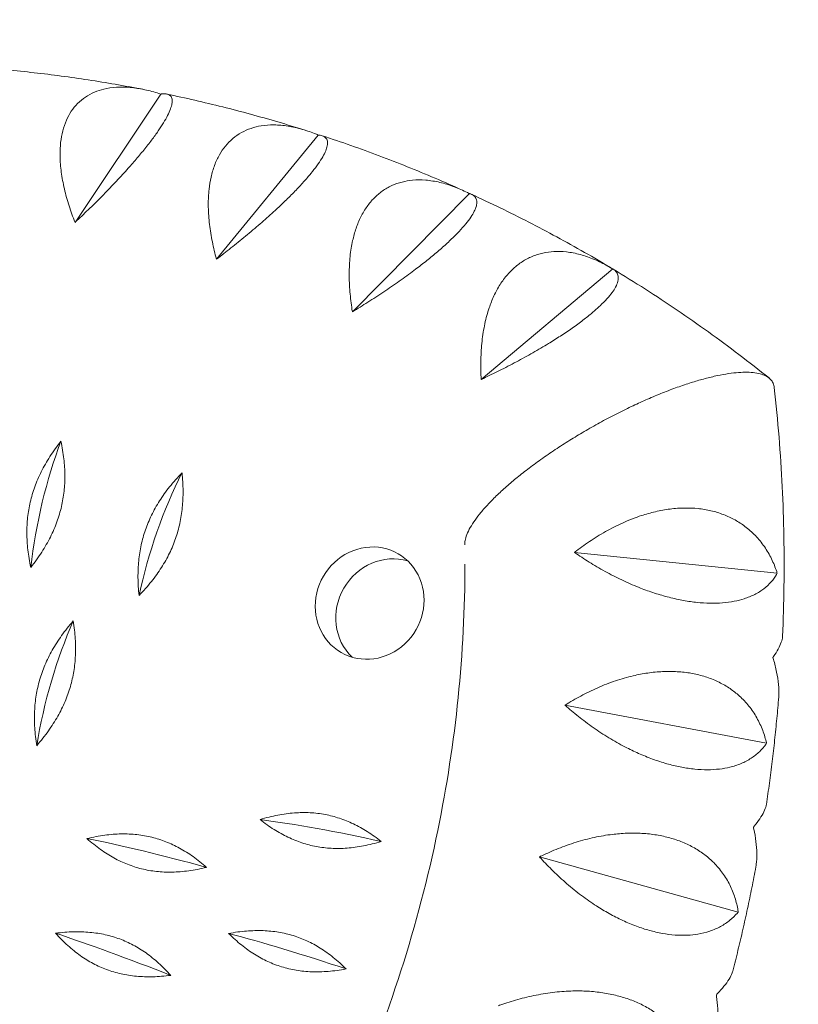
# Model space of a CAD drawing. Units: millimetres. Extents: x -6037 to 6037, y -5593 to 5412.
# Drawn here: x -620 to -449, y -3354 to -3138 of the extents above; entities that cross this region are included whole.
import ezdxf

# ---------------------------------------------------------------- set-up
doc = ezdxf.new("R2010")
doc.units = ezdxf.units.MM
doc.header["$LTSCALE"] = 20
doc.linetypes.add('HIDDEN', pattern=[9.525, 6.35, -3.175])
doc.layers.add('2d', color=230, linetype='Continuous')
doc.layers.add('EN-Safetyzone', color=93, linetype='HIDDEN')

msp = doc.modelspace()

# ---------------------------------------------------------------- linework, layer by layer
at = {"layer": '2d', "lineweight": 0}
for p, q in [((-589.18, -3153.98), (-608.01, -3182.13)), ((-554.67, -3162.96), (-576.99, -3190.2)), ((-521.51, -3175.8), (-547.19, -3201.73)), ((-490.09, -3192.34), (-518.95, -3216.6)), ((-454.01, -3259.1), (-498.45, -3254.52)), ((-456.34, -3296.38), (-500.56, -3288.02)), ((-462.56, -3333.41), (-506.14, -3321.3))]:
    msp.add_line(p, q, dxfattribs=at)
at = {"layer": '2d', "lineweight": 0, "extrusion": (0, 0, -1)}
for centre, major_axis, ratio, start_param, end_param in [((-603.05, -3250.53), (7.94, 39.67), 0.33032, -1.821052, -1.098052), ((-577.91, -3257.07), (12.41, 38.51), 0.339705, -1.859404, -1.136405), ((-543.4, -3265.64), (6.25, 10.83), 0.938035, -3.141592653589787, 3.141592653589799), ((-601.05, -3289.79), (10.19, 39.16), 0.335503, -1.84006, -1.11706), ((-542.78, -3322.08), (39.5, -8.74), 0.110533, -2.269093, -1.546094), ((-580.93, -3327.01), (39, -10.76), 0.092609, -2.274304, -1.551304), ((-588.29, -3349.23), (37.7, -14.68), 0.056002, -2.281898, -1.558898), ((-550.08, -3348.55), (38.4, -12.74), 0.074415, -2.278574, -1.555574)]:
    msp.add_ellipse(centre, major_axis=major_axis, ratio=ratio, start_param=start_param, end_param=end_param, dxfattribs=at)
at = {"layer": '2d', "lineweight": 0}
msp.add_ellipse((-538.9, -3268.24), major_axis=(6.25, 10.83), ratio=0.938035, start_param=0.223517, end_param=2.918076, dxfattribs=at)
for points, knots in [([(-622.92, -3148.67), (-620.94, -3148.86), (-618.95, -3149.07), (-614.98, -3149.52), (-613, -3149.76), (-609.05, -3150.29), (-607.07, -3150.57), (-603.13, -3151.17), (-601.16, -3151.49), (-597.24, -3152.16), (-595.28, -3152.52), (-593.32, -3152.89)], [0.09129932, 0.09129932, 0.09129932, 0.09129932, 0.10917608, 0.10917608, 0.12705285, 0.12705285, 0.14492962, 0.14492962, 0.16280639, 0.16280639, 0.18068316, 0.18068316, 0.18068316, 0.18068316]), ([(-608.01, -3182.13), (-608.07, -3181.96), (-608.14, -3181.79), (-608.65, -3180.48), (-609.07, -3179.27), (-609.84, -3176.81), (-610.18, -3175.55), (-610.73, -3173.07), (-610.94, -3171.84), (-611.23, -3169.47), (-611.3, -3168.32), (-611.3, -3166.39), (-611.26, -3165.5), (-611.07, -3163.74), (-610.91, -3162.88), (-610.49, -3161.23), (-610.22, -3160.44), (-609.59, -3159), (-609.22, -3158.34), (-608.43, -3157.15), (-607.97, -3156.58), (-606.93, -3155.53), (-606.35, -3155.05), (-605.11, -3154.21), (-604.45, -3153.86), (-603.07, -3153.28), (-602.37, -3153.05), (-600.82, -3152.68), (-599.9, -3152.54), (-597.95, -3152.42), (-596.93, -3152.44), (-594.84, -3152.62), (-593.78, -3152.79), (-591.67, -3153.24), (-590.62, -3153.52), (-589.61, -3153.84), (-589.47, -3153.89), (-589.33, -3153.93), (-589.18, -3153.98)], [-56.777197, -56.777197, -56.777197, -56.777197, -56.229311, -56.229311, -52.374382, -52.374382, -48.519452, -48.519452, -44.664523, -44.664523, -40.809594, -40.809594, -37.659277, -37.659277, -34.508961, -34.508961, -31.358644, -31.358644, -28.208328, -28.208328, -25.026372, -25.026372, -21.844416, -21.844416, -18.662459, -18.662459, -15.480503, -15.480503, -11.610377, -11.610377, -7.740252, -7.740252, -3.870126, -3.870126, 0, 0, 0, 0.548048, 0.548048, 0.548048, 0.548048]), ([(-589.18, -3153.98), (-589.13, -3153.97), (-589.08, -3153.96), (-589.02, -3153.96), (-588.65, -3153.91), (-588.3, -3153.91), (-587.68, -3154.01), (-587.42, -3154.11), (-587.01, -3154.42), (-586.87, -3154.64), (-586.7, -3155.18), (-586.69, -3155.51), (-586.77, -3156.17), (-586.84, -3156.53), (-587.1, -3157.33), (-587.29, -3157.78), (-587.75, -3158.77), (-588.04, -3159.31), (-588.7, -3160.43), (-589.08, -3161.03), (-589.87, -3162.21), (-590.32, -3162.86), (-591.33, -3164.23), (-591.89, -3164.95), (-593.08, -3166.44), (-593.71, -3167.21), (-595.01, -3168.75), (-595.68, -3169.51), (-597.15, -3171.16), (-598.02, -3172.11), (-599.85, -3174.06), (-600.81, -3175.05), (-602.76, -3177.04), (-603.75, -3178.02), (-605.71, -3179.94), (-606.68, -3180.87), (-607.74, -3181.87), (-607.88, -3182), (-608.01, -3182.13)], [-0.548048, -0.548048, -0.548048, -0.548048, 0, 0, 0, 3.870126, 3.870126, 7.740252, 7.740252, 11.610377, 11.610377, 15.480503, 15.480503, 18.662459, 18.662459, 21.844416, 21.844416, 25.026372, 25.026372, 28.208328, 28.208328, 31.358644, 31.358644, 34.508961, 34.508961, 37.659277, 37.659277, 40.809594, 40.809594, 44.664523, 44.664523, 48.519452, 48.519452, 52.374382, 52.374382, 56.229311, 56.229311, 56.777197, 56.777197, 56.777197, 56.777197]), ([(-587.87, -3153.98), (-585.82, -3154.41), (-583.78, -3154.86), (-579.69, -3155.8), (-577.66, -3156.28), (-573.6, -3157.3), (-571.57, -3157.83), (-567.53, -3158.93), (-565.52, -3159.5), (-561.51, -3160.68), (-559.5, -3161.29), (-557.51, -3161.92)], [0.19730458, 0.19730458, 0.19730458, 0.19730458, 0.21611931, 0.21611931, 0.23493405, 0.23493405, 0.25374879, 0.25374879, 0.27256352, 0.27256352, 0.29137826, 0.29137826, 0.29137826, 0.29137826]), ([(-576.99, -3190.2), (-577.04, -3190.02), (-577.09, -3189.85), (-577.45, -3188.48), (-577.74, -3187.22), (-578.24, -3184.66), (-578.44, -3183.36), (-578.71, -3180.8), (-578.79, -3179.54), (-578.8, -3177.11), (-578.74, -3175.95), (-578.53, -3173.98), (-578.38, -3173.08), (-577.98, -3171.31), (-577.73, -3170.44), (-577.11, -3168.8), (-576.75, -3168.02), (-575.94, -3166.6), (-575.5, -3165.95), (-574.56, -3164.8), (-574.02, -3164.25), (-572.85, -3163.26), (-572.21, -3162.81), (-570.85, -3162.06), (-570.14, -3161.74), (-568.68, -3161.25), (-567.94, -3161.07), (-566.32, -3160.81), (-565.37, -3160.74), (-563.38, -3160.75), (-562.35, -3160.84), (-560.26, -3161.18), (-559.2, -3161.42), (-557.11, -3162.03), (-556.08, -3162.39), (-555.09, -3162.79), (-554.95, -3162.84), (-554.81, -3162.9), (-554.67, -3162.96)], [-56.777197, -56.777197, -56.777197, -56.777197, -56.229311, -56.229311, -52.374382, -52.374382, -48.519452, -48.519452, -44.664523, -44.664523, -40.809594, -40.809594, -37.659277, -37.659277, -34.508961, -34.508961, -31.358644, -31.358644, -28.208328, -28.208328, -25.026372, -25.026372, -21.844416, -21.844416, -18.662459, -18.662459, -15.480503, -15.480503, -11.610377, -11.610377, -7.740252, -7.740252, -3.870126, -3.870126, 0, 0, 0, 0.548048, 0.548048, 0.548048, 0.548048]), ([(-554.67, -3162.96), (-554.62, -3162.96), (-554.57, -3162.97), (-554.52, -3162.97), (-554.17, -3163.01), (-553.85, -3163.08), (-553.3, -3163.32), (-553.08, -3163.49), (-552.76, -3163.93), (-552.66, -3164.21), (-552.61, -3164.85), (-552.65, -3165.21), (-552.85, -3165.94), (-552.98, -3166.31), (-553.36, -3167.15), (-553.61, -3167.61), (-554.22, -3168.61), (-554.58, -3169.15), (-555.39, -3170.26), (-555.83, -3170.84), (-556.77, -3171.99), (-557.31, -3172.61), (-558.48, -3173.91), (-559.12, -3174.6), (-560.48, -3176), (-561.2, -3176.72), (-562.67, -3178.14), (-563.42, -3178.85), (-565.06, -3180.36), (-566.03, -3181.23), (-568.06, -3183), (-569.12, -3183.9), (-571.26, -3185.68), (-572.35, -3186.56), (-574.49, -3188.27), (-575.55, -3189.09), (-576.7, -3189.98), (-576.85, -3190.09), (-576.99, -3190.2)], [-0.548048, -0.548048, -0.548048, -0.548048, 0, 0, 0, 3.870126, 3.870126, 7.740252, 7.740252, 11.610377, 11.610377, 15.480503, 15.480503, 18.662459, 18.662459, 21.844416, 21.844416, 25.026372, 25.026372, 28.208328, 28.208328, 31.358644, 31.358644, 34.508961, 34.508961, 37.659277, 37.659277, 40.809594, 40.809594, 44.664523, 44.664523, 48.519452, 48.519452, 52.374382, 52.374382, 56.229311, 56.229311, 56.777197, 56.777197, 56.777197, 56.777197]), ([(-553.79, -3163.12), (-551.69, -3163.81), (-549.61, -3164.52), (-545.45, -3165.98), (-543.38, -3166.74), (-539.26, -3168.29), (-537.21, -3169.09), (-533.12, -3170.72), (-531.09, -3171.56), (-527.03, -3173.29), (-525.02, -3174.17), (-523.01, -3175.08)], [0.30311431, 0.30311431, 0.30311431, 0.30311431, 0.32294634, 0.32294634, 0.34277837, 0.34277837, 0.3626104, 0.3626104, 0.38244244, 0.38244244, 0.40227447, 0.40227447, 0.40227447, 0.40227447]), ([(-547.19, -3201.73), (-547.22, -3201.55), (-547.25, -3201.38), (-547.46, -3199.96), (-547.62, -3198.67), (-547.83, -3196.05), (-547.89, -3194.72), (-547.88, -3192.11), (-547.82, -3190.83), (-547.56, -3188.37), (-547.37, -3187.2), (-546.93, -3185.23), (-546.69, -3184.33), (-546.08, -3182.57), (-545.73, -3181.71), (-544.92, -3180.09), (-544.47, -3179.33), (-543.49, -3177.95), (-542.96, -3177.33), (-541.88, -3176.24), (-541.28, -3175.72), (-539.98, -3174.8), (-539.28, -3174.4), (-537.82, -3173.73), (-537.06, -3173.46), (-535.52, -3173.07), (-534.75, -3172.94), (-533.08, -3172.79), (-532.11, -3172.78), (-530.1, -3172.94), (-529.06, -3173.11), (-526.97, -3173.59), (-525.93, -3173.92), (-523.87, -3174.68), (-522.87, -3175.12), (-521.92, -3175.59), (-521.78, -3175.66), (-521.65, -3175.73), (-521.51, -3175.8)], [-56.777197, -56.777197, -56.777197, -56.777197, -56.229311, -56.229311, -52.374382, -52.374382, -48.519452, -48.519452, -44.664523, -44.664523, -40.809594, -40.809594, -37.659277, -37.659277, -34.508961, -34.508961, -31.358644, -31.358644, -28.208328, -28.208328, -25.026372, -25.026372, -21.844416, -21.844416, -18.662459, -18.662459, -15.480503, -15.480503, -11.610377, -11.610377, -7.740252, -7.740252, -3.870126, -3.870126, 0, 0, 0, 0.548048, 0.548048, 0.548048, 0.548048]), ([(-521.51, -3175.8), (-521.46, -3175.81), (-521.42, -3175.83), (-521.37, -3175.84), (-521.05, -3175.95), (-520.76, -3176.09), (-520.3, -3176.48), (-520.12, -3176.71), (-519.91, -3177.27), (-519.87, -3177.6), (-519.93, -3178.32), (-520.04, -3178.72), (-520.35, -3179.49), (-520.54, -3179.88), (-521.05, -3180.74), (-521.36, -3181.21), (-522.11, -3182.21), (-522.54, -3182.73), (-523.49, -3183.81), (-524.01, -3184.37), (-525.1, -3185.46), (-525.7, -3186.04), (-527.03, -3187.27), (-527.75, -3187.9), (-529.27, -3189.2), (-530.07, -3189.85), (-531.69, -3191.15), (-532.52, -3191.79), (-534.31, -3193.14), (-535.37, -3193.92), (-537.58, -3195.49), (-538.72, -3196.28), (-541.04, -3197.84), (-542.21, -3198.61), (-544.52, -3200.08), (-545.65, -3200.79), (-546.88, -3201.54), (-547.03, -3201.64), (-547.19, -3201.73)], [-0.548048, -0.548048, -0.548048, -0.548048, 0, 0, 0, 3.870126, 3.870126, 7.740252, 7.740252, 11.610377, 11.610377, 15.480503, 15.480503, 18.662459, 18.662459, 21.844416, 21.844416, 25.026372, 25.026372, 28.208328, 28.208328, 31.358644, 31.358644, 34.508961, 34.508961, 37.659277, 37.659277, 40.809594, 40.809594, 44.664523, 44.664523, 48.519452, 48.519452, 52.374382, 52.374382, 56.229311, 56.229311, 56.777197, 56.777197, 56.777197, 56.777197]), ([(-521.05, -3175.97), (-518.94, -3176.94), (-516.84, -3177.93), (-512.67, -3179.96), (-510.59, -3180.99), (-506.46, -3183.12), (-504.41, -3184.2), (-500.33, -3186.41), (-498.3, -3187.54), (-494.28, -3189.85), (-492.27, -3191.02), (-490.29, -3192.22)], [0.4087521, 0.4087521, 0.4087521, 0.4087521, 0.429669, 0.429669, 0.4505858, 0.4505858, 0.4715026, 0.4715026, 0.4924194, 0.4924194, 0.5133362, 0.5133362, 0.5133362, 0.5133362]), ([(-518.95, -3216.6), (-518.96, -3216.42), (-518.97, -3216.24), (-519.03, -3214.8), (-519.05, -3213.49), (-518.98, -3210.83), (-518.9, -3209.5), (-518.6, -3206.87), (-518.4, -3205.58), (-517.87, -3203.13), (-517.55, -3201.96), (-516.89, -3200.01), (-516.54, -3199.12), (-515.74, -3197.39), (-515.29, -3196.55), (-514.29, -3194.99), (-513.75, -3194.25), (-512.61, -3192.94), (-512.01, -3192.35), (-510.79, -3191.33), (-510.13, -3190.85), (-508.7, -3190.01), (-507.95, -3189.66), (-506.4, -3189.09), (-505.6, -3188.88), (-504, -3188.59), (-503.2, -3188.52), (-501.5, -3188.48), (-500.51, -3188.55), (-498.49, -3188.85), (-497.45, -3189.09), (-495.39, -3189.73), (-494.36, -3190.13), (-492.36, -3191.04), (-491.39, -3191.56), (-490.48, -3192.1), (-490.35, -3192.18), (-490.22, -3192.26), (-490.09, -3192.34)], [-56.777197, -56.777197, -56.777197, -56.777197, -56.229311, -56.229311, -52.374382, -52.374382, -48.519452, -48.519452, -44.664523, -44.664523, -40.809594, -40.809594, -37.659277, -37.659277, -34.508961, -34.508961, -31.358644, -31.358644, -28.208328, -28.208328, -25.026372, -25.026372, -21.844416, -21.844416, -18.662459, -18.662459, -15.480503, -15.480503, -11.610377, -11.610377, -7.740252, -7.740252, -3.870126, -3.870126, 0, 0, 0, 0.548048, 0.548048, 0.548048, 0.548048]), ([(-490.09, -3192.34), (-490.04, -3192.36), (-490, -3192.39), (-489.96, -3192.41), (-489.68, -3192.59), (-489.44, -3192.81), (-489.07, -3193.32), (-488.94, -3193.61), (-488.84, -3194.28), (-488.86, -3194.65), (-489.06, -3195.45), (-489.23, -3195.87), (-489.66, -3196.68), (-489.91, -3197.08), (-490.54, -3197.95), (-490.92, -3198.41), (-491.8, -3199.39), (-492.31, -3199.89), (-493.4, -3200.93), (-493.99, -3201.45), (-495.2, -3202.47), (-495.88, -3203.01), (-497.35, -3204.14), (-498.14, -3204.72), (-499.81, -3205.88), (-500.68, -3206.47), (-502.44, -3207.62), (-503.33, -3208.18), (-505.27, -3209.36), (-506.41, -3210.04), (-508.77, -3211.38), (-509.99, -3212.06), (-512.46, -3213.38), (-513.7, -3214.02), (-516.13, -3215.24), (-517.33, -3215.83), (-518.62, -3216.44), (-518.78, -3216.52), (-518.95, -3216.6)], [-0.548048, -0.548048, -0.548048, -0.548048, 0, 0, 0, 3.870126, 3.870126, 7.740252, 7.740252, 11.610377, 11.610377, 15.480503, 15.480503, 18.662459, 18.662459, 21.844416, 21.844416, 25.026372, 25.026372, 28.208328, 28.208328, 31.358644, 31.358644, 34.508961, 34.508961, 37.659277, 37.659277, 40.809594, 40.809594, 44.664523, 44.664523, 48.519452, 48.519452, 52.374382, 52.374382, 56.229311, 56.229311, 56.777197, 56.777197, 56.777197, 56.777197]), ([(-490.03, -3192.37), (-487.64, -3193.81), (-485.28, -3195.28), (-480.59, -3198.28), (-478.27, -3199.81), (-473.67, -3202.94), (-471.38, -3204.53), (-466.86, -3207.78), (-464.62, -3209.43), (-460.19, -3212.8), (-457.99, -3214.51), (-455.82, -3216.25)], [0.5142494, 0.5142494, 0.5142494, 0.5142494, 0.5393283, 0.5393283, 0.5644071, 0.5644071, 0.5894859, 0.5894859, 0.6145648, 0.6145648, 0.6396436, 0.6396436, 0.6396436, 0.6396436]), ([(-456.33, -3215.91), (-456.65, -3215.72), (-457.02, -3215.56), (-457.88, -3215.29), (-458.37, -3215.18), (-459.44, -3215.03), (-460.02, -3214.99), (-461.23, -3214.98), (-461.87, -3215), (-463.18, -3215.1), (-463.91, -3215.18), (-465.47, -3215.41), (-466.31, -3215.56), (-468.04, -3215.93), (-468.94, -3216.15), (-470.76, -3216.63), (-471.67, -3216.89), (-473.5, -3217.46), (-474.5, -3217.79), (-476.58, -3218.53), (-477.66, -3218.93), (-479.84, -3219.79), (-480.95, -3220.25), (-483.12, -3221.19), (-484.2, -3221.67), (-486.3, -3222.66), (-487.44, -3223.21), (-489.75, -3224.37), (-490.92, -3224.98), (-493.25, -3226.24), (-494.41, -3226.88), (-496.65, -3228.18), (-497.73, -3228.82), (-499.78, -3230.08), (-500.85, -3230.75), (-502.97, -3232.14), (-504.03, -3232.86), (-506.09, -3234.3), (-507.09, -3235.03), (-508.99, -3236.45), (-509.89, -3237.15), (-511.51, -3238.46), (-512.32, -3239.13), (-513.88, -3240.5), (-514.64, -3241.19), (-516.07, -3242.55), (-516.74, -3243.23), (-517.97, -3244.53), (-518.52, -3245.15), (-519.45, -3246.29), (-519.89, -3246.85), (-520.68, -3247.97), (-521.03, -3248.52), (-521.64, -3249.59), (-521.88, -3250.11), (-522.26, -3251.07), (-522.38, -3251.52), (-522.51, -3252.23), (-522.54, -3252.53), (-522.54, -3252.82)], [0, 0, 0, 0, 3.157387, 3.157387, 6.314774, 6.314774, 9.472162, 9.472162, 12.629549, 12.629549, 15.910148, 15.910148, 19.190746, 19.190746, 22.471345, 22.471345, 25.751944, 25.751944, 29.206118, 29.206118, 32.660292, 32.660292, 36.114466, 36.114466, 39.56864, 39.56864, 43.211548, 43.211548, 46.854456, 46.854456, 50.497363, 50.497363, 54.140271, 54.140271, 57.823275, 57.823275, 61.506279, 61.506279, 65.189283, 65.189283, 68.872287, 68.872287, 72.418895, 72.418895, 75.965503, 75.965503, 79.512111, 79.512111, 83.058719, 83.058719, 86.384767, 86.384767, 89.710816, 89.710816, 93.036865, 93.036865, 96.362914, 96.362914, 98.823188, 98.823188, 98.823188, 98.823188]), ([(-522.54, -3252.82), (-522.54, -3252.53), (-522.51, -3252.23), (-522.38, -3251.52), (-522.26, -3251.07), (-521.88, -3250.11), (-521.64, -3249.59), (-521.03, -3248.52), (-520.68, -3247.97), (-519.89, -3246.85), (-519.45, -3246.29), (-518.52, -3245.15), (-517.97, -3244.53), (-516.74, -3243.23), (-516.07, -3242.55), (-514.64, -3241.19), (-513.88, -3240.5), (-512.32, -3239.13), (-511.51, -3238.46), (-509.89, -3237.15), (-508.99, -3236.45), (-507.09, -3235.03), (-506.09, -3234.3), (-504.03, -3232.86), (-502.97, -3232.14), (-500.85, -3230.75), (-499.78, -3230.08), (-497.73, -3228.82), (-496.65, -3228.18), (-494.41, -3226.88), (-493.25, -3226.24), (-490.92, -3224.98), (-489.75, -3224.37), (-487.44, -3223.21), (-486.3, -3222.66), (-484.2, -3221.67), (-483.12, -3221.19), (-480.95, -3220.25), (-479.84, -3219.79), (-477.66, -3218.93), (-476.58, -3218.53), (-474.5, -3217.79), (-473.5, -3217.46), (-471.67, -3216.89), (-470.76, -3216.63), (-468.94, -3216.15), (-468.04, -3215.93), (-466.31, -3215.56), (-465.47, -3215.41), (-463.91, -3215.18), (-463.18, -3215.1), (-461.87, -3215), (-461.23, -3214.98), (-460.02, -3214.99), (-459.44, -3215.03), (-458.37, -3215.18), (-457.88, -3215.29), (-457.02, -3215.56), (-456.65, -3215.72), (-456.33, -3215.91)], [118.896627, 118.896627, 118.896627, 118.896627, 121.356901, 121.356901, 124.682949, 124.682949, 128.008998, 128.008998, 131.335047, 131.335047, 134.661096, 134.661096, 138.207704, 138.207704, 141.754312, 141.754312, 145.30092, 145.30092, 148.847527, 148.847527, 152.530531, 152.530531, 156.213535, 156.213535, 159.896539, 159.896539, 163.579543, 163.579543, 167.222451, 167.222451, 170.865359, 170.865359, 174.508267, 174.508267, 178.151175, 178.151175, 181.605349, 181.605349, 185.059523, 185.059523, 188.513697, 188.513697, 191.96787, 191.96787, 195.248469, 195.248469, 198.529068, 198.529068, 201.809667, 201.809667, 205.090265, 205.090265, 208.247653, 208.247653, 211.40504, 211.40504, 214.562427, 214.562427, 217.719814, 217.719814, 217.719814, 217.719814]), ([(-454.66, -3218.37), (-454.7, -3218.03), (-454.78, -3217.71), (-455.05, -3217.1), (-455.25, -3216.81), (-455.73, -3216.31), (-456.02, -3216.09), (-456.33, -3215.91)], [208.427438, 208.427438, 208.427438, 208.427438, 211.40504, 211.40504, 214.562427, 214.562427, 217.719814, 217.719814, 217.719814, 217.719814]), ([(-456.33, -3215.91), (-456.02, -3216.09), (-455.73, -3216.31), (-455.25, -3216.81), (-455.05, -3217.1), (-454.78, -3217.71), (-454.7, -3218.03), (-454.66, -3218.37)], [0, 0, 0, 0, 3.157387, 3.157387, 6.314774, 6.314774, 9.292377, 9.292377, 9.292377, 9.292377]), ([(-454.66, -3218.37), (-454.26, -3221.98), (-453.91, -3225.6), (-453.33, -3232.85), (-453.1, -3236.48), (-452.74, -3243.75), (-452.62, -3247.39), (-452.5, -3254.68), (-452.49, -3258.33), (-452.59, -3265.63), (-452.69, -3269.28), (-452.85, -3272.93)], [1.4017965, 1.4017965, 1.4017965, 1.4017965, 1.4336387, 1.4336387, 1.4654808, 1.4654808, 1.4973229, 1.4973229, 1.529165, 1.529165, 1.5610071, 1.5610071, 1.5610071, 1.5610071]), ([(-498.45, -3254.52), (-498.31, -3254.41), (-498.17, -3254.29), (-497.02, -3253.41), (-495.93, -3252.63), (-493.65, -3251.11), (-492.46, -3250.38), (-490.01, -3249.03), (-488.76, -3248.41), (-486.26, -3247.31), (-485.02, -3246.84), (-482.83, -3246.12), (-481.79, -3245.83), (-479.67, -3245.33), (-478.59, -3245.14), (-476.44, -3244.87), (-475.38, -3244.79), (-473.32, -3244.76), (-472.32, -3244.81), (-470.45, -3245), (-469.49, -3245.16), (-467.61, -3245.59), (-466.68, -3245.88), (-464.91, -3246.56), (-464.06, -3246.95), (-462.49, -3247.83), (-461.76, -3248.3), (-460.3, -3249.4), (-459.53, -3250.08), (-458.1, -3251.58), (-457.43, -3252.39), (-456.25, -3254.11), (-455.72, -3255.02), (-454.82, -3256.86), (-454.44, -3257.79), (-454.13, -3258.71), (-454.09, -3258.84), (-454.05, -3258.97), (-454.01, -3259.1)], [-56.777197, -56.777197, -56.777197, -56.777197, -56.229311, -56.229311, -52.374382, -52.374382, -48.519452, -48.519452, -44.664523, -44.664523, -40.809594, -40.809594, -37.659277, -37.659277, -34.508961, -34.508961, -31.358644, -31.358644, -28.208328, -28.208328, -25.026372, -25.026372, -21.844416, -21.844416, -18.662459, -18.662459, -15.480503, -15.480503, -11.610377, -11.610377, -7.740252, -7.740252, -3.870126, -3.870126, 0, 0, 0, 0.548048, 0.548048, 0.548048, 0.548048]), ([(-454.01, -3259.1), (-454.05, -3259.18), (-454.1, -3259.26), (-454.14, -3259.34), (-454.47, -3259.89), (-454.86, -3260.44), (-455.79, -3261.5), (-456.33, -3262), (-457.54, -3262.94), (-458.22, -3263.36), (-459.68, -3264.1), (-460.46, -3264.42), (-461.93, -3264.89), (-462.66, -3265.08), (-464.25, -3265.39), (-465.1, -3265.5), (-466.88, -3265.65), (-467.82, -3265.67), (-469.71, -3265.64), (-470.67, -3265.58), (-472.54, -3265.39), (-473.53, -3265.25), (-475.59, -3264.87), (-476.65, -3264.64), (-478.79, -3264.1), (-479.86, -3263.78), (-481.97, -3263.1), (-483, -3262.73), (-485.17, -3261.88), (-486.41, -3261.35), (-488.88, -3260.2), (-490.12, -3259.58), (-492.54, -3258.27), (-493.72, -3257.59), (-495.97, -3256.2), (-497.04, -3255.5), (-498.17, -3254.72), (-498.31, -3254.62), (-498.45, -3254.52)], [-0.548048, -0.548048, -0.548048, -0.548048, 0, 0, 0, 3.870126, 3.870126, 7.740252, 7.740252, 11.610377, 11.610377, 15.480503, 15.480503, 18.662459, 18.662459, 21.844416, 21.844416, 25.026372, 25.026372, 28.208328, 28.208328, 31.358644, 31.358644, 34.508961, 34.508961, 37.659277, 37.659277, 40.809594, 40.809594, 44.664523, 44.664523, 48.519452, 48.519452, 52.374382, 52.374382, 56.229311, 56.229311, 56.777197, 56.777197, 56.777197, 56.777197]), ([(-522.51, -3257.07), (-522.49, -3276.54), (-524.49, -3296.17), (-532.72, -3336.23), (-539.25, -3356.62), (-556.54, -3395.64), (-567.29, -3414.26), (-592.43, -3448.74), (-606.83, -3464.59), (-637.41, -3491.75), (-653.41, -3503.29), (-670.28, -3513.02)], [1.514741, 1.514741, 1.514741, 1.514741, 1.726528, 1.726528, 1.953608, 1.953608, 2.180688, 2.180688, 2.407768, 2.407768, 2.619555, 2.619555, 2.619555, 2.619555]), ([(-454.96, -3277.59), (-454.9, -3277.51), (-454.85, -3277.43), (-454.8, -3277.35), (-454.44, -3276.8), (-454.1, -3276.25), (-453.54, -3275.2), (-453.31, -3274.7), (-452.98, -3273.78), (-452.88, -3273.37), (-452.85, -3272.99), (-452.85, -3272.96), (-452.85, -3272.93)], [-0.548048, -0.548048, -0.548048, -0.548048, 0, 0, 0, 3.870126, 3.870126, 7.740252, 7.740252, 11.610377, 11.610377, 11.901919, 11.901919, 11.901919, 11.901919]), ([(-453.69, -3286.23), (-453.68, -3286.13), (-453.67, -3286.03), (-453.62, -3285.17), (-453.64, -3284.34), (-453.8, -3282.6), (-453.95, -3281.69), (-454.33, -3279.84), (-454.57, -3278.9), (-454.84, -3277.98), (-454.88, -3277.85), (-454.92, -3277.72), (-454.96, -3277.59)], [-12.120892, -12.120892, -12.120892, -12.120892, -11.610377, -11.610377, -7.740252, -7.740252, -3.870126, -3.870126, 0, 0, 0, 0.548048, 0.548048, 0.548048, 0.548048]), ([(-500.56, -3288.02), (-500.4, -3287.93), (-500.25, -3287.83), (-499.02, -3287.07), (-497.86, -3286.41), (-495.45, -3285.14), (-494.18, -3284.54), (-491.62, -3283.45), (-490.31, -3282.96), (-487.71, -3282.11), (-486.42, -3281.76), (-484.16, -3281.26), (-483.1, -3281.06), (-480.93, -3280.77), (-479.83, -3280.68), (-477.65, -3280.61), (-476.57, -3280.63), (-474.5, -3280.78), (-473.51, -3280.91), (-471.65, -3281.26), (-470.7, -3281.5), (-468.84, -3282.09), (-467.94, -3282.44), (-466.22, -3283.26), (-465.4, -3283.72), (-463.9, -3284.7), (-463.21, -3285.23), (-461.84, -3286.42), (-461.12, -3287.15), (-459.81, -3288.73), (-459.21, -3289.58), (-458.17, -3291.35), (-457.72, -3292.27), (-456.97, -3294.14), (-456.67, -3295.08), (-456.44, -3295.99), (-456.41, -3296.12), (-456.37, -3296.25), (-456.34, -3296.38)], [-56.777197, -56.777197, -56.777197, -56.777197, -56.229311, -56.229311, -52.374382, -52.374382, -48.519452, -48.519452, -44.664523, -44.664523, -40.809594, -40.809594, -37.659277, -37.659277, -34.508961, -34.508961, -31.358644, -31.358644, -28.208328, -28.208328, -25.026372, -25.026372, -21.844416, -21.844416, -18.662459, -18.662459, -15.480503, -15.480503, -11.610377, -11.610377, -7.740252, -7.740252, -3.870126, -3.870126, 0, 0, 0, 0.548048, 0.548048, 0.548048, 0.548048]), ([(-453.69, -3286.23), (-453.82, -3287.8), (-453.95, -3289.38), (-454.25, -3292.53), (-454.41, -3294.11), (-454.75, -3297.26), (-454.94, -3298.83), (-455.32, -3301.98), (-455.52, -3303.55), (-455.94, -3306.69), (-456.17, -3308.26), (-456.4, -3309.83)], [1.59966966, 1.59966966, 1.59966966, 1.59966966, 1.61343827, 1.61343827, 1.62720689, 1.62720689, 1.64097551, 1.64097551, 1.65474413, 1.65474413, 1.66851275, 1.66851275, 1.66851275, 1.66851275]), ([(-456.34, -3296.38), (-456.4, -3296.46), (-456.45, -3296.54), (-456.51, -3296.62), (-456.91, -3297.17), (-457.38, -3297.71), (-458.46, -3298.74), (-459.08, -3299.23), (-460.43, -3300.11), (-461.16, -3300.5), (-462.73, -3301.16), (-463.57, -3301.42), (-465.11, -3301.8), (-465.88, -3301.94), (-467.52, -3302.13), (-468.39, -3302.19), (-470.21, -3302.19), (-471.15, -3302.15), (-473.06, -3301.96), (-474.02, -3301.82), (-475.88, -3301.47), (-476.86, -3301.24), (-478.88, -3300.69), (-479.92, -3300.36), (-482.01, -3299.62), (-483.05, -3299.2), (-485.08, -3298.32), (-486.07, -3297.85), (-488.15, -3296.79), (-489.33, -3296.14), (-491.66, -3294.74), (-492.83, -3293.98), (-495.09, -3292.42), (-496.19, -3291.61), (-498.27, -3289.98), (-499.26, -3289.16), (-500.3, -3288.25), (-500.43, -3288.14), (-500.56, -3288.02)], [-0.548048, -0.548048, -0.548048, -0.548048, 0, 0, 0, 3.870126, 3.870126, 7.740252, 7.740252, 11.610377, 11.610377, 15.480503, 15.480503, 18.662459, 18.662459, 21.844416, 21.844416, 25.026372, 25.026372, 28.208328, 28.208328, 31.358644, 31.358644, 34.508961, 34.508961, 37.659277, 37.659277, 40.809594, 40.809594, 44.664523, 44.664523, 48.519452, 48.519452, 52.374382, 52.374382, 56.229311, 56.229311, 56.777197, 56.777197, 56.777197, 56.777197]), ([(-459.24, -3314.8), (-459.18, -3314.72), (-459.11, -3314.64), (-459.05, -3314.56), (-458.61, -3314.02), (-458.2, -3313.47), (-457.48, -3312.4), (-457.17, -3311.88), (-456.7, -3310.93), (-456.54, -3310.48), (-456.43, -3310), (-456.41, -3309.91), (-456.4, -3309.83)], [-0.548048, -0.548048, -0.548048, -0.548048, 0, 0, 0, 3.870126, 3.870126, 7.740252, 7.740252, 11.610377, 11.610377, 12.469115, 12.469115, 12.469115, 12.469115]), ([(-458.69, -3323.48), (-458.66, -3323.29), (-458.63, -3323.11), (-458.5, -3322.2), (-458.46, -3321.41), (-458.49, -3319.73), (-458.56, -3318.84), (-458.8, -3317.03), (-458.96, -3316.1), (-459.15, -3315.19), (-459.18, -3315.06), (-459.21, -3314.93), (-459.24, -3314.8)], [-12.646729, -12.646729, -12.646729, -12.646729, -11.610377, -11.610377, -7.740252, -7.740252, -3.870126, -3.870126, 0, 0, 0, 0.548048, 0.548048, 0.548048, 0.548048]), ([(-506.14, -3321.3), (-505.98, -3321.22), (-505.82, -3321.14), (-504.52, -3320.52), (-503.31, -3319.98), (-500.78, -3318.98), (-499.47, -3318.51), (-496.81, -3317.69), (-495.46, -3317.33), (-492.79, -3316.75), (-491.47, -3316.53), (-489.16, -3316.25), (-488.08, -3316.16), (-485.88, -3316.08), (-484.77, -3316.09), (-482.59, -3316.21), (-481.51, -3316.33), (-479.45, -3316.67), (-478.47, -3316.89), (-476.63, -3317.4), (-475.7, -3317.71), (-473.89, -3318.45), (-473.01, -3318.88), (-471.35, -3319.82), (-470.58, -3320.34), (-469.15, -3321.43), (-468.51, -3322), (-467.23, -3323.27), (-466.58, -3324.04), (-465.39, -3325.69), (-464.87, -3326.56), (-463.97, -3328.37), (-463.6, -3329.31), (-463, -3331.18), (-462.78, -3332.11), (-462.62, -3333.02), (-462.6, -3333.15), (-462.58, -3333.28), (-462.56, -3333.41)], [-56.777197, -56.777197, -56.777197, -56.777197, -56.229311, -56.229311, -52.374382, -52.374382, -48.519452, -48.519452, -44.664523, -44.664523, -40.809594, -40.809594, -37.659277, -37.659277, -34.508961, -34.508961, -31.358644, -31.358644, -28.208328, -28.208328, -25.026372, -25.026372, -21.844416, -21.844416, -18.662459, -18.662459, -15.480503, -15.480503, -11.610377, -11.610377, -7.740252, -7.740252, -3.870126, -3.870126, 0, 0, 0, 0.548048, 0.548048, 0.548048, 0.548048]), ([(-462.56, -3333.41), (-462.63, -3333.49), (-462.69, -3333.56), (-462.76, -3333.64), (-463.24, -3334.18), (-463.78, -3334.71), (-465.01, -3335.7), (-465.69, -3336.16), (-467.17, -3336.96), (-467.97, -3337.31), (-469.64, -3337.87), (-470.51, -3338.09), (-472.13, -3338.36), (-472.92, -3338.45), (-474.6, -3338.52), (-475.49, -3338.51), (-477.33, -3338.38), (-478.27, -3338.25), (-480.17, -3337.91), (-481.12, -3337.69), (-482.96, -3337.18), (-483.92, -3336.87), (-485.89, -3336.14), (-486.9, -3335.72), (-488.91, -3334.78), (-489.91, -3334.27), (-491.85, -3333.19), (-492.79, -3332.63), (-494.75, -3331.37), (-495.85, -3330.6), (-498.03, -3328.96), (-499.11, -3328.09), (-501.19, -3326.29), (-502.2, -3325.36), (-504.09, -3323.51), (-504.98, -3322.58), (-505.91, -3321.56), (-506.03, -3321.43), (-506.14, -3321.3)], [-0.548048, -0.548048, -0.548048, -0.548048, 0, 0, 0, 3.870126, 3.870126, 7.740252, 7.740252, 11.610377, 11.610377, 15.480503, 15.480503, 18.662459, 18.662459, 21.844416, 21.844416, 25.026372, 25.026372, 28.208328, 28.208328, 31.358644, 31.358644, 34.508961, 34.508961, 37.659277, 37.659277, 40.809594, 40.809594, 44.664523, 44.664523, 48.519452, 48.519452, 52.374382, 52.374382, 56.229311, 56.229311, 56.777197, 56.777197, 56.777197, 56.777197]), ([(-458.69, -3323.48), (-458.98, -3325.01), (-459.28, -3326.54), (-459.89, -3329.6), (-460.21, -3331.13), (-460.86, -3334.19), (-461.2, -3335.71), (-461.9, -3338.76), (-462.25, -3340.28), (-462.99, -3343.32), (-463.36, -3344.84), (-463.75, -3346.35)], [1.7085262, 1.7085262, 1.7085262, 1.7085262, 1.72206028, 1.72206028, 1.73559435, 1.73559435, 1.74912843, 1.74912843, 1.7626625, 1.7626625, 1.77619658, 1.77619658, 1.77619658, 1.77619658]), ([(-467.37, -3351.53), (-467.29, -3351.45), (-467.22, -3351.38), (-467.15, -3351.3), (-466.64, -3350.77), (-466.15, -3350.23), (-465.27, -3349.16), (-464.89, -3348.64), (-464.27, -3347.66), (-464.03, -3347.19), (-463.83, -3346.62), (-463.78, -3346.49), (-463.75, -3346.35)], [-0.548048, -0.548048, -0.548048, -0.548048, 0, 0, 0, 3.870126, 3.870126, 7.740252, 7.740252, 11.610377, 11.610377, 12.905195, 12.905195, 12.905195, 12.905195]), ([(-515.15, -3353.95), (-514.98, -3353.89), (-514.81, -3353.83), (-513.47, -3353.36), (-512.21, -3352.95), (-509.61, -3352.23), (-508.26, -3351.9), (-505.53, -3351.36), (-504.15, -3351.14), (-501.43, -3350.83), (-500.09, -3350.74), (-497.77, -3350.69), (-496.68, -3350.71), (-494.48, -3350.83), (-493.37, -3350.95), (-491.19, -3351.28), (-490.13, -3351.49), (-488.1, -3352.01), (-487.13, -3352.31), (-485.34, -3352.98), (-484.43, -3353.37), (-482.69, -3354.25), (-481.84, -3354.75), (-480.26, -3355.81), (-479.53, -3356.39), (-478.19, -3357.57), (-477.59, -3358.19), (-476.43, -3359.53), (-475.83, -3360.34), (-474.78, -3362.03), (-474.33, -3362.93), (-473.58, -3364.76), (-473.28, -3365.69), (-472.84, -3367.55), (-472.7, -3368.47), (-472.61, -3369.36), (-472.6, -3369.49), (-472.59, -3369.61), (-472.58, -3369.74)], [-56.777197, -56.777197, -56.777197, -56.777197, -56.229311, -56.229311, -52.374382, -52.374382, -48.519452, -48.519452, -44.664523, -44.664523, -40.809594, -40.809594, -37.659277, -37.659277, -34.508961, -34.508961, -31.358644, -31.358644, -28.208328, -28.208328, -25.026372, -25.026372, -21.844416, -21.844416, -18.662459, -18.662459, -15.480503, -15.480503, -11.610377, -11.610377, -7.740252, -7.740252, -3.870126, -3.870126, 0, 0, 0, 0.548048, 0.548048, 0.548048, 0.548048]), ([(-467.53, -3360.06), (-467.47, -3359.83), (-467.4, -3359.6), (-467.21, -3358.69), (-467.11, -3357.94), (-467.01, -3356.34), (-467.02, -3355.49), (-467.11, -3353.72), (-467.2, -3352.81), (-467.32, -3351.92), (-467.33, -3351.79), (-467.35, -3351.66), (-467.37, -3351.53)], [-13.035979, -13.035979, -13.035979, -13.035979, -11.610377, -11.610377, -7.740252, -7.740252, -3.870126, -3.870126, 0, 0, 0, 0.548048, 0.548048, 0.548048, 0.548048])]:
    msp.add_open_spline(points, degree=3, knots=knots, dxfattribs=at)
for points in [[(-611.11, -3230.13), (-620.95, -3242.67), (-617.72, -3257.82)], [(-617.72, -3257.82), (-607.87, -3245.28), (-611.11, -3230.13)], [(-584.55, -3237.04), (-595.59, -3248.48), (-593.98, -3263.99)], [(-593.98, -3263.99), (-582.94, -3252.56), (-584.55, -3237.04)], [(-608.39, -3269.55), (-618.85, -3281.55), (-616.42, -3296.91)], [(-616.42, -3296.91), (-605.97, -3284.9), (-608.39, -3269.55)], [(-540.84, -3317.93), (-552.62, -3308.67), (-567.44, -3313.11)], [(-567.44, -3313.11), (-555.65, -3322.38), (-540.84, -3317.93)], [(-579.17, -3323.61), (-590.42, -3313.68), (-605.4, -3317.3)], [(-605.4, -3317.3), (-594.16, -3327.24), (-579.17, -3323.61)], [(-587.02, -3347.29), (-597.09, -3336.1), (-612.28, -3338.05)], [(-612.28, -3338.05), (-602.21, -3349.24), (-587.02, -3347.29)], [(-548.55, -3345.89), (-559.22, -3335.31), (-574.33, -3338.1)], [(-574.33, -3338.1), (-563.65, -3348.68), (-548.55, -3345.89)]]:
    msp.add_rational_spline(points, [1, 1.06909863871, 1], degree=2, dxfattribs=at)
at = {"layer": 'EN-Safetyzone'}
msp.add_lwpolyline([(3474.95, -164.95, -0.054545), (968.92, -667.69, -0.027117), (597.44, -1485.39, -0.997766), (-1922.2, -5209.33), (-2651.45, -4718.28), (-2693.81, -4744.18, -0.594463), (-5319.98, -4523.26, -0.278702), (-6033.54, -3145.38), (-5939.13, -1712.03, -0.073527), (-5901.7, -1084.22, -0.137431), (-3793.44, 2970.58), (-3851.69, 3550.74, -0.333813), (-2918.53, 5092.4, -0.333813), (-1116.84, 5129.71), (-341.97, 4572.22, -0.018675), (-107.99, 4529.38, -0.025262), (3531.03, 4130.63, -0.021681), (3713.57, 4093.06, -0.848735), (5692.23, 1838.65, -0.830688)], format="xyb", close=True, dxfattribs=at)

doc.saveas('drawing.dxf')
